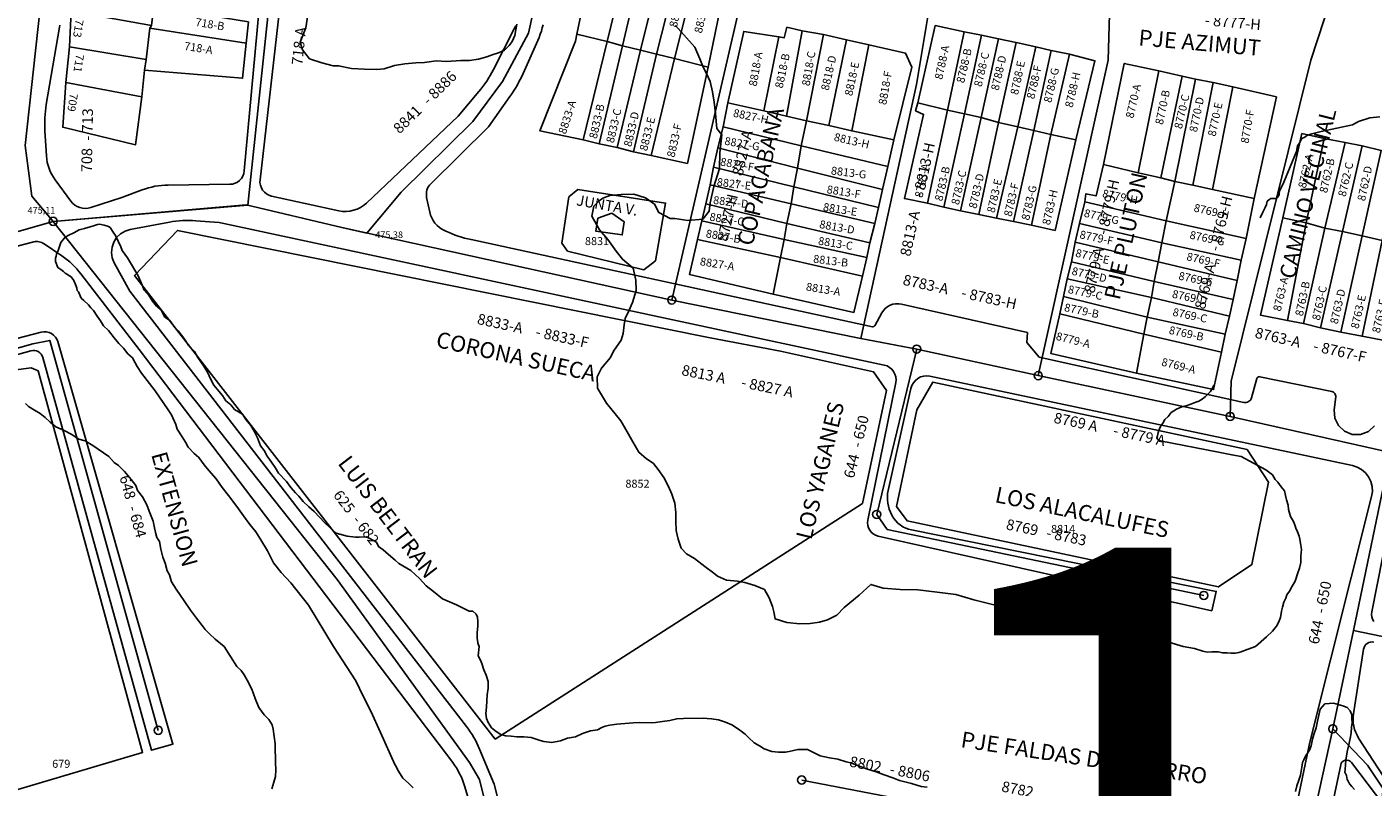
# Model space of a CAD drawing. Extents: x 329865 to 340000, y 6294997 to 6310135.
# Drawn here: x 336492 to 336745, y 6297725 to 6297868 of the extents above; entities that cross this region are included whole.
import ezdxf

# ---------------------------------------------------------------- set-up
doc = ezdxf.new("R2010")
doc.units = 0
doc.header["$MEASUREMENT"] = 0
doc.layers.get('0').update_dxf_attribs({"linetype": 'CONTINUOUS'})
for name, color, linetype in [('1010', 7, 'CONTINUOUS'), ('1400', 7, 'CONTINUOUS'), ('1500', 7, 'CONTINUOUS'), ('2000', 7, 'CONTINUOUS'), ('2510', 7, 'CONTINUOUS'), ('LIMITE_PREDIAL', 7, 'CONTINUOUS')]:
    doc.layers.add(name, color=color, linetype=linetype)

msp = doc.modelspace()

# ---------------------------------------------------------------- linework, layer by layer
at = {"color": 10}
for points in [[(336496.72, 6297831.31), (336533.27, 6297834.35), (336541.35, 6297910.66), (336551.08, 6297910.23), (336551.51, 6297910.23)], [(336590.39, 6297886.37), (336586.06, 6297866.66), (336581.13, 6297857.57), (336575.59, 6297850.06), (336562.11, 6297836.82), (336555.64, 6297829.11), (336550.98, 6297830.13), (336532.96, 6297834.42), (336521.38, 6297833.43), (336496.72, 6297831.31)], [(336628.35, 6297883), (336612.98, 6297816.51)], [(336662.72, 6297879.64), (336658.96, 6297857), (336648.5, 6297809.28), (336659.02, 6297807.3)], [(336695.4, 6297876.75), (336694.96, 6297861.6), (336681.85, 6297802.31)], [(336756.56, 6297868.27), (336755.13, 6297872.17), (336736.8, 6297873.14), (336733.05, 6297861.6), (336718.11, 6297801.25), (336717.92, 6297794.64)], [(336496.72, 6297831.31), (336492.72, 6297836.03), (336491.45, 6297845.59), (336494.2, 6297870.82)], [(336496.72, 6297831.31), (336532.96, 6297834.42), (336550.98, 6297830.13), (336612.98, 6297816.51)], [(336458.33, 6297820.38), (336496.72, 6297831.31)], [(336580.05, 6297680.19), (336581.32, 6297696.12), (336580.69, 6297710.78), (336576.86, 6297726.4), (336574.95, 6297729.59), (336550.09, 6297764.01), (336496.72, 6297831.31)], [(336516.47, 6297735.64), (336496.07, 6297808.94), (336492.88, 6297808.31), (336463.94, 6297800.17), (336458.33, 6297820.38)], [(336612.98, 6297816.51), (336648.5, 6297809.28), (336659.02, 6297807.3)], [(336651.49, 6297776.23), (336659.02, 6297807.3)], [(336659.02, 6297807.3), (336681.85, 6297802.31)], [(336681.85, 6297802.31), (336717.92, 6297794.64)], [(336717.92, 6297794.64), (336748.03, 6297787.84)], [(336748.03, 6297787.84), (336741.06, 6297754.42), (336737.21, 6297735.93)], [(336712.97, 6297761), (336653.46, 6297773.41), (336651.49, 6297776.23)], [(336737.21, 6297735.93), (336741.06, 6297754.42), (336805.75, 6297740.98)], [(336737.21, 6297735.93), (336731.4, 6297709.43), (336698.02, 6297714.47)], [(336737.21, 6297735.93), (336731.4, 6297709.43), (336725.3, 6297680.96), (336718.95, 6297651.35)], [(336759.22, 6297672.73), (336725.3, 6297680.96), (336731.4, 6297709.43), (336737.21, 6297735.93)], [(336737.21, 6297735.93), (336743.71, 6297729.13), (336749.35, 6297720.67), (336752.73, 6297718.98), (336798.41, 6297709.39)], [(336666.72, 6297720.67), (336637.39, 6297726.31)]]:
    msp.add_lwpolyline(points, dxfattribs=at)
at = {"color": 1}
for points in [[(336544.71, 6297870.95), (336544.18, 6297867.67), (336543.12, 6297864.96), (336543.57, 6297863.54), (336544.91, 6297861.86), (336547.18, 6297861.11), (336549.36, 6297860.54), (336550.34, 6297860.54), (336552.79, 6297860.06), (336555.2, 6297859.89), (336557.52, 6297859.85), (336558.94, 6297859.99), (336560.85, 6297860.57), (336562.81, 6297860.93), (336564.86, 6297861.11), (336566.47, 6297861.16), (336568.69, 6297861.47), (336570.61, 6297861.35), (336573.32, 6297861.53), (336574.93, 6297861.53), (336576.62, 6297861.76), (336578.22, 6297862.25), (336579.42, 6297862.65), (336580.4, 6297863.01), (336581.56, 6297863.5), (336582.4, 6297864.34), (336582.94, 6297865.14), (336583.47, 6297866.25), (336583.86, 6297868.38)], [(336613.66, 6297868.1), (336617.28, 6297864.07), (336618.26, 6297861.86), (336618.89, 6297860.3), (336619.43, 6297859.24), (336620.19, 6297857.6), (336620.64, 6297855.65), (336620.91, 6297853.7), (336621.18, 6297851.57), (336621.41, 6297848.78), (336622.35, 6297847.54), (336622, 6297844.21), (336621.96, 6297841.24), (336620.9, 6297837.87), (336620.19, 6297834.8), (336619.97, 6297833.25), (336618.82, 6297831.74), (336616.01, 6297831.47), (336613.52, 6297831.86), (336612.67, 6297831.86), (336610.53, 6297832.96), (336609.73, 6297834.51), (336608.03, 6297835.71), (336605.85, 6297836.41), (336603.44, 6297836.36), (336601.31, 6297836.18), (336600.02, 6297835.64), (336599.3, 6297835.16), (336598.33, 6297834.18), (336597.93, 6297832.31), (336599.36, 6297829.74), (336600.92, 6297827.89), (336602.53, 6297825.72), (336603.69, 6297824.17), (336605.7, 6297822.53), (336606.24, 6297820.27), (336606.29, 6297818.32), (336605.58, 6297816.05), (336604.92, 6297814.5), (336604.21, 6297813.08), (336603.99, 6297811.84), (336603.81, 6297810.24), (336603.46, 6297809), (336602.04, 6297806.91), (336601.46, 6297805.71), (336599.73, 6297803.71), (336598.93, 6297802.07), (336598.98, 6297799.98), (336600.73, 6297797.11), (336603.41, 6297793.83), (336604.61, 6297791.75), (336605.42, 6297790.29), (336606.31, 6297788.65), (336606.76, 6297787.9), (336608.23, 6297786.7), (336609.08, 6297786.08), (336609.53, 6297785.77), (336610.42, 6297784.67), (336611.45, 6297783.16), (336612.38, 6297781.48), (336612.97, 6297780.06), (336613.55, 6297778.33), (336613.73, 6297776.6), (336613.74, 6297774.96), (336613.78, 6297773.19), (336614.14, 6297771.55), (336614.73, 6297769.91), (336615.71, 6297768.8), (336617.22, 6297767.96), (336619.19, 6297766.42), (336620.88, 6297765.18)], [(336723.56, 6297831.94), (336724.05, 6297833.05), (336724.49, 6297833.94), (336724.76, 6297834.47), (336724.89, 6297835.09), (336725.38, 6297835.45), (336725.56, 6297835.58), (336725.74, 6297835.63), (336726.23, 6297835.63), (336726.49, 6297835.63), (336726.72, 6297835.72), (336727.12, 6297836.3), (336727.12, 6297836.52), (336727.2, 6297836.96), (336728, 6297838.65), (336730.35, 6297844.46), (336730.57, 6297845.53), (336731.01, 6297846.11), (336731.41, 6297846.86), (336731.95, 6297847.13), (336732.3, 6297847.44), (336733.24, 6297847.75), (336735.02, 6297848.2), (336740.89, 6297849.45), (336742.01, 6297850.08), (336744.14, 6297850.75), (336746.01, 6297850.93)], [(336599.06, 6297831.93), (336598.72, 6297829.46), (336603.67, 6297828.77), (336604.02, 6297831.24), (336601.71, 6297832.83), (336599.06, 6297831.93)], [(336564.38, 6297724.85), (336563.49, 6297725.73), (336562.41, 6297726.65), (336561.6, 6297727.97), (336561.05, 6297729.03), (336560.92, 6297729.25), (336558.2, 6297735.26), (336556.43, 6297739.28), (336555.03, 6297741.97), (336553.58, 6297744.97), (336549.39, 6297751.4), (336544.7, 6297759.19), (336541.35, 6297763.4), (336539.56, 6297765.3), (336538.13, 6297767.11), (336536.97, 6297769.37), (336535.76, 6297771.45), (336534.82, 6297772.96), (336533.66, 6297774.33), (336532.46, 6297775.97), (336531.21, 6297777.7), (336529.69, 6297779.78), (336528.44, 6297781.28), (336527.36, 6297782.92), (336525.98, 6297784.51), (336525.09, 6297785.53), (336524.1, 6297786.95), (336523.21, 6297787.7), (336522.05, 6297788.89), (336521.56, 6297789.82), (336520.93, 6297790.8), (336520.04, 6297792.26), (336519.77, 6297793.1), (336518.92, 6297794.96), (336518.34, 6297795.89), (336515.88, 6297799.48), (336513.29, 6297802.76), (336512.48, 6297804), (336511.59, 6297805.68), (336510.74, 6297806.39), (336509.94, 6297807.49), (336509.04, 6297808.33), (336508.15, 6297809.44), (336507.12, 6297810.77), (336506.18, 6297811.65), (336505.6, 6297812.58), (336504.98, 6297813.51), (336504.31, 6297814.53), (336503.77, 6297815.06), (336503.32, 6297815.59), (336502.48, 6297816.43), (336501.99, 6297816.88), (336501.45, 6297818.07), (336501.22, 6297818.29), (336501.18, 6297818.78), (336501.04, 6297819.14), (336500.6, 6297820.2), (336500.06, 6297820.91), (336498.95, 6297821.57), (336498.63, 6297821.88), (336498.14, 6297822.28), (336497.56, 6297822.63), (336497.16, 6297823.78), (336497.16, 6297824.36), (336497.25, 6297824.76), (336497.38, 6297825.43), (336497.6, 6297825.65), (336498.13, 6297827.33), (336498.97, 6297828.31), (336499.64, 6297828.71), (336500.62, 6297829.16), (336501.6, 6297829.69), (336502.62, 6297829.96), (336503.65, 6297830.28), (336504.49, 6297830.5), (336505.03, 6297830.72), (336505.43, 6297830.77), (336506.27, 6297830.59), (336507.12, 6297830.33), (336507.39, 6297830.15), (336507.97, 6297829.27), (336508.42, 6297828.65), (336509.4, 6297826.52), (336509.67, 6297825.85), (336510.65, 6297824.44), (336511.46, 6297823.2), (336512.08, 6297822.13), (336512.66, 6297821.07), (336513.29, 6297819.61), (336513.78, 6297818.37), (336514.72, 6297817.31), (336515.39, 6297816.33), (336516.15, 6297815.36), (336517.09, 6297814.47), (336517.72, 6297813.32), (336518.61, 6297812.66), (336519.55, 6297811.37), (336520.17, 6297810.75), (336521.24, 6297809.34), (336522.23, 6297807.92), (336523.25, 6297806.86), (336523.88, 6297805.75), (336525.04, 6297804.07), (336525.8, 6297802.83), (336526.29, 6297801.68), (336526.92, 6297800.53), (336527.86, 6297799.42), (336528.53, 6297798.58), (336529.15, 6297797.6), (336530.09, 6297796.85), (336530.81, 6297795.97), (336532.32, 6297795.04), (336532.9, 6297794.06), (336533.84, 6297792.91), (336534.51, 6297791.85), (336535.09, 6297790.61), (336535.68, 6297789.1), (336536.35, 6297788.22), (336536.93, 6297787.2), (336537.73, 6297786.05), (336538.4, 6297785.07), (336539.07, 6297783.97), (336540.55, 6297782.42), (336541.35, 6297781.31), (336542.24, 6297780.29), (336542.87, 6297779.63), (336543.72, 6297778.66), (336544.74, 6297777.68), (336545.77, 6297776.8), (336546.75, 6297775.74), (336547.74, 6297774.67), (336548.76, 6297773.7), (336549.88, 6297772.73), (336551.93, 6297772.16), (336553.53, 6297771.98), (336554.24, 6297771.94), (336555.62, 6297771.99), (336556.2, 6297771.68), (336557.45, 6297771.02), (336557.86, 6297770.17), (336558.75, 6297769.6), (336559.73, 6297768.72), (336560.98, 6297767.61), (336561.69, 6297766.99), (336563.92, 6297765.71), (336565.57, 6297764.21), (336566.82, 6297762.79), (336568.16, 6297761.77), (336569.9, 6297760.36), (336571.2, 6297759.78), (336572.49, 6297759.21), (336573.74, 6297758.59), (336574.9, 6297758.02), (336575.61, 6297758.02)], [(336620.88, 6297765.18), (336621.55, 6297764.65), (336623.25, 6297763.9), (336625.34, 6297763.68), (336626.68, 6297763.46), (336628.55, 6297762.89), (336630.38, 6297762.1), (336631.27, 6297760.55), (336631.9, 6297758.91), (336632.17, 6297757.93), (336632.39, 6297756.6), (336634.62, 6297755.9), (336637.02, 6297755.64), (336638.98, 6297755.73), (336640.76, 6297756), (336642.23, 6297756.41), (336643.97, 6297757.3), (336645.35, 6297758.72), (336648.19, 6297761.08), (336650.37, 6297763.08), (336652.69, 6297762.37), (336655.89, 6297762.11), (336659.23, 6297762.03), (336662.84, 6297761.6), (336666.36, 6297761.16), (336669.75, 6297760.15), (336678.48, 6297758), (336681.2, 6297757.61), (336684, 6297757.17), (336687.08, 6297756.78), (336691.35, 6297755.94), (336694.92, 6297755.42), (336698.52, 6297754.59), (336702.18, 6297753.62), (336704.32, 6297753.09), (336706.41, 6297752.21), (336709.08, 6297751.4), (336711.18, 6297751.05), (336712.78, 6297750.53), (336713.59, 6297750.31), (336714.48, 6297750.41), (336715.64, 6297750.38), (336716.53, 6297750.21), (336717.37, 6297750.22), (336718.09, 6297750.13), (336718.89, 6297750.14), (336719.51, 6297750.28), (336719.96, 6297750.42), (336720.4, 6297750.56), (336722.67, 6297751.4), (336724.75, 6297753.23), (336725.87, 6297754.3), (336726.62, 6297755.23), (336727.02, 6297755.9), (336727.37, 6297756.83), (336727.59, 6297758.03), (336727.77, 6297758.78), (336727.99, 6297759.76), (336728.39, 6297760.47), (336728.57, 6297761.09), (336729.06, 6297761.8), (336729.59, 6297762.73), (336730.12, 6297763.71), (336730.61, 6297765.26), (336730.92, 6297766.1), (336731.18, 6297767.17), (336731.22, 6297768.41), (336731.31, 6297769.61), (336731.22, 6297770.41), (336730.99, 6297771.56), (336730.86, 6297772.13), (336730.55, 6297772.93), (336730.28, 6297773.64), (336730.14, 6297774.08), (336729.83, 6297774.88), (336729.25, 6297775.86), (336729.11, 6297776.3), (336728.89, 6297777.14), (336728.8, 6297777.98), (336728.53, 6297778.96), (336728.31, 6297779.76), (336728.13, 6297780.69), (336727.5, 6297781.39), (336726.87, 6297782.32), (336726.38, 6297782.81), (336725.89, 6297783.65), (336724.6, 6297784.58), (336719.96, 6297787.1), (336718.23, 6297787.45), (336715.69, 6297787.93), (336704.77, 6297790.03), (336704.33, 6297790.3), (336704.1, 6297790.56), (336704.23, 6297791.01), (336704.41, 6297791.63), (336704.63, 6297792.29), (336704.9, 6297792.87), (336705.25, 6297793.36), (336705.65, 6297794.07), (336706.23, 6297794.65), (336706.85, 6297795.36), (336707.83, 6297796.03), (336708.85, 6297796.43), (336709.83, 6297796.7), (336710.55, 6297796.96), (336711.44, 6297797.32), (336712.01, 6297797.5), (336712.68, 6297797.9), (336713.26, 6297798.39), (336713.84, 6297798.97), (336714.19, 6297799.32), (336714.46, 6297799.77), (336714.86, 6297800.52)], [(336491.48, 6297797.07), (336492.1, 6297796.5), (336493.22, 6297795.83), (336494.29, 6297795.22), (336495.22, 6297794.46), (336496.16, 6297793.58), (336497.23, 6297792.69), (336498.79, 6297792.03), (336500.09, 6297791.33), (336501.56, 6297790.4), (336502.72, 6297790.05), (336504.14, 6297789.16), (336507.18, 6297787.13), (336508.16, 6297785.98), (336509.01, 6297785.45), (336510.12, 6297784.3), (336511.37, 6297782.79), (336512.22, 6297781.69), (336512.58, 6297780.71), (336513.52, 6297779.52), (336514.32, 6297778.05), (336514.73, 6297776.86), (336515.13, 6297775.88), (336515.53, 6297774.95), (336515.67, 6297774.02), (336515.94, 6297772.83), (336516.21, 6297771.89), (336516.7, 6297771.14), (336516.97, 6297769.68), (336517.33, 6297768.22), (336517.78, 6297767.06), (336518.14, 6297765.6), (336518.54, 6297764.85), (336518.95, 6297763.56), (336519.8, 6297762.19), (336520.64, 6297761), (336521.31, 6297759.98), (336522.52, 6297758.21), (336523.64, 6297756.7), (336524.71, 6297755.37), (336525.25, 6297754.58), (336526.09, 6297753.78), (336527.17, 6297752.81), (336528.82, 6297751.4), (336531.25, 6297747.65), (336532.01, 6297746.9), (336532.6, 6297746.07), (336533.18, 6297745.1), (336534.04, 6297743.37), (336534.64, 6297741.65), (336535.36, 6297739.93), (336536.35, 6297738.56), (336537.21, 6297737.68), (336537.84, 6297736.67), (336538.07, 6297735.87), (336538.26, 6297734.46), (336538.45, 6297733.08), (336538.46, 6297731.89), (336538.51, 6297730.47), (336538.52, 6297729.62), (336538.53, 6297728.25), (336538.5, 6297726.96), (336538.19, 6297725.9), (336537.8, 6297724.65)], [(336575.61, 6297758.02), (336576.19, 6297757.45), (336576.46, 6297756.91), (336576.55, 6297756.12), (336576.5, 6297755.27), (336576.37, 6297753.99), (336576.42, 6297753.5), (336576.42, 6297752.92), (336576.51, 6297752.21), (336576.51, 6297752.04), (336576.74, 6297751.4), (336576.56, 6297749.62), (336577.01, 6297748.83), (336577.29, 6297748.21), (336577.65, 6297747.02), (336578.06, 6297746.04), (336578.43, 6297744.85), (336578.44, 6297743.56), (336578.27, 6297742.32), (336578.23, 6297741.17), (336578.15, 6297739.97), (336578.03, 6297738.81), (336578.17, 6297737.84), (336578.44, 6297737.13), (336579.08, 6297736.12), (336579.97, 6297735.42), (336580.87, 6297734.85), (336581.76, 6297734.59), (336582.79, 6297734.56), (336583.85, 6297734.43), (336585.15, 6297734.4), (336586.53, 6297734.28), (336588.22, 6297733.76), (336588.94, 6297733.55), (336590.45, 6297733.39), (336592.05, 6297733.67), (336593.34, 6297734.17), (336594.85, 6297734.45), (336596.19, 6297735.04), (336597.69, 6297735.54), (336599.03, 6297735.73), (336599.83, 6297736.18), (336600.45, 6297736.45), (336601.34, 6297736.64), (336602.63, 6297736.82), (336605.74, 6297737.08), (336606.94, 6297737.09), (336609.22, 6297737.06), (336609.93, 6297737.11), (336611.22, 6297737.3), (336612.6, 6297737.49), (336613.89, 6297737.82), (336615.18, 6297737.87), (336619.01, 6297737.91), (336619.63, 6297737.87), (336620.43, 6297737.79), (336621.77, 6297737.62), (336623.06, 6297737.19), (336624.27, 6297736.67), (336625.48, 6297735.84), (336626.73, 6297734.92), (336627.41, 6297734.3), (336628.44, 6297733.29), (336629.47, 6297732.73), (336630.36, 6297732.16), (336631.75, 6297731.64), (336633, 6297731.56), (336634.29, 6297731.53), (336635, 6297731.67), (336636.64, 6297732.04), (336637.58, 6297732.05), (336638.47, 6297732.06), (336639.5, 6297731.53), (336640.88, 6297730.88), (336642.62, 6297730.5), (336644.19, 6297730.25), (336645.75, 6297729.73), (336646.6, 6297729.51), (336648.07, 6297728.95), (336649.54, 6297728.39), (336651.38, 6297727.83), (336652.89, 6297727.27), (336654.5, 6297726.75), (336655.75, 6297726.23), (336658.03, 6297725.63), (336659.82, 6297725.07), (336660.97, 6297724.95)], [(336730.19, 6297724.17), (336730.45, 6297725.23), (336730.84, 6297726.26), (336731.1, 6297727.19), (336731.4, 6297728.75), (336731.53, 6297729.59), (336731.75, 6297730.12), (336732.05, 6297730.79), (336732.85, 6297731.95), (336733.11, 6297732.71), (336733.41, 6297734), (336733.62, 6297734.89), (336734.06, 6297736.13), (336734.32, 6297737.38), (336734.83, 6297739.65), (336735.71, 6297740.63), (336737.36, 6297740.73), (336739.06, 6297740.26), (336739.91, 6297739.91), (336740.49, 6297739.34), (336740.76, 6297738.55), (336740.77, 6297737.84), (336740.82, 6297737.08), (336740.69, 6297736.24), (336740.66, 6297735.17), (336740.49, 6297734.11), (336740.14, 6297732.64), (336739.93, 6297731.62), (336739.68, 6297730.02), (336739.59, 6297729.18), (336739.51, 6297728.29), (336739.47, 6297727.8), (336739.79, 6297727.18), (336739.88, 6297726.39), (336740.06, 6297726.12), (336740.34, 6297725.59), (336740.79, 6297725.06), (336741.28, 6297724.54)]]:
    msp.add_lwpolyline(points, dxfattribs=at)
at = {"layer": '1400', "color": 2}
for points in [[(336609.1, 6297843.7), (336615.9, 6297842.2), (336619.8, 6297860.3), (336623, 6297875.9), (336617.3, 6297877.1), (336613.9, 6297877.8), (336610.8, 6297878.4), (336607.2, 6297879.3), (336604.4, 6297879.8), (336598.2, 6297881.2), (336595.1, 6297866.5), (336594.9, 6297865.2), (336588.2, 6297848.3), (336596.3, 6297846.6), (336599.3, 6297845.9), (336602.7, 6297845.2), (336605.8, 6297844.4), (336609.1, 6297843.7)], [(336500.1, 6297870.8), (336499.8, 6297864.1), (336499.1, 6297857.4)], [(336499.1, 6297857.4), (336498.5, 6297849), (336512.2, 6297845.7), (336513.4, 6297854.7), (336513.9, 6297859.7), (336532.3, 6297858.2), (336533, 6297864.8), (336533.4, 6297868.8)], [(336653.6, 6297841.6), (336654.7, 6297846.6), (336658.1, 6297860.3), (336656.9, 6297862.9), (336650, 6297864.5), (336645.8, 6297865.4), (336641.5, 6297866.4), (336637.5, 6297867.1), (336634.6, 6297867.8), (336634.1, 6297865.8), (336633.1, 6297866), (336626.5, 6297867), (336623.5, 6297853.6), (336622.6, 6297849.1), (336621.6, 6297845.1), (336620.8, 6297841.5), (336620.2, 6297838.2), (336619.4, 6297834.6), (336618.6, 6297831.4), (336617.8, 6297827.9), (336616.3, 6297821.3), (336632, 6297817.6), (336647.2, 6297814.2), (336648.8, 6297821), (336649.6, 6297824.5), (336650.2, 6297827.3), (336651.1, 6297830.9), (336651.8, 6297833.9), (336652.6, 6297837.3), (336653.6, 6297841.6)], [(336667.2, 6297833.3), (336664.1, 6297834), (336661, 6297834.7), (336656.7, 6297835.6), (336660.3, 6297851.4), (336658.8, 6297852.1), (336659.2, 6297853.6), (336662.5, 6297868.1), (336667.9, 6297866.9), (336671.2, 6297866.3), (336674.4, 6297865.6), (336677.7, 6297864.9), (336681.4, 6297864.1), (336684.3, 6297863.4), (336687.7, 6297862.7), (336692.5, 6297861.5), (336688.9, 6297846.6), (336685, 6297829.6), (336680.6, 6297830.6), (336677.2, 6297831.3), (336674, 6297831.9), (336670.7, 6297832.6), (336667.2, 6297833.3)], [(336688.8, 6297827.4), (336689.6, 6297830.9), (336690.6, 6297835), (336690.8, 6297836.5), (336692.7, 6297836.1), (336694.1, 6297842), (336698, 6297861), (336704.5, 6297859.6), (336708.9, 6297858.6), (336711.4, 6297858), (336714.7, 6297857.4), (336718.4, 6297856.6), (336726.6, 6297854.7), (336722.4, 6297835.6), (336720.9, 6297828.1), (336720, 6297824), (336719.2, 6297820.2), (336718.5, 6297816.6), (336717.8, 6297813.5), (336717, 6297810.1), (336716.3, 6297806.7), (336714.8, 6297799.7), (336700.3, 6297802.8), (336684.2, 6297806.5), (336685.9, 6297813.9), (336686.6, 6297817.2), (336687.3, 6297820.5), (336688.1, 6297823.7), (336688.8, 6297827.4)], [(336746.9, 6297808.9), (336742.7, 6297809.7), (336738.7, 6297810.5), (336734.9, 6297811.3), (336731.7, 6297812.1), (336728.7, 6297812.7), (336723.6, 6297813.7), (336727.8, 6297832), (336731.4, 6297847.8), (336735.6, 6297846.9), (336739.5, 6297846.1), (336742.7, 6297845.5), (336746.3, 6297844.6), (336750.1, 6297843.8), (336754.1, 6297842.9), (336750.7, 6297826.8), (336746.9, 6297808.9)], [(336595.3, 6297837.3), (336593.6, 6297835.9), (336592.3, 6297827.2), (336593.4, 6297825.7), (336607.7, 6297822.2), (336609.9, 6297823.9), (336611.8, 6297834.75), (336595.3, 6297837.3)], [(336633.4, 6297806.9), (336650.9, 6297803), (336653.3, 6297799.5), (336648.8, 6297778.3), (336579.8, 6297734), (336512, 6297821.1), (336520.1, 6297829.6), (336620.2, 6297809.4), (336633.4, 6297806.9)], [(336492.6, 6297803.8), (336488.3, 6297803.2), (336469.5, 6297798.3), (336470, 6297794.2), (336488.4, 6297724), (336513.5, 6297731.5), (336493.9, 6297803.2), (336492.6, 6297803.8)], [(336721.1, 6297788.4), (336725.1, 6297782.3), (336722, 6297766.8), (336715.7, 6297762.6), (336657.2, 6297775), (336655.2, 6297777.7), (336659, 6297795.9), (336662, 6297801.1), (336721.1, 6297788.4)]]:
    msp.add_lwpolyline(points, dxfattribs=at)
at = {"layer": '1500'}
for centre in [(336496.71, 6297831.31), (336612.97, 6297816.51), (336659.01, 6297807.3), (336681.84, 6297802.31), (336717.91, 6297794.64), (336651.48, 6297776.23), (336712.96, 6297761), (336516.46, 6297735.64), (336737.2, 6297735.93), (336637.38, 6297726.31)]:
    msp.add_circle(centre, 0.759, dxfattribs=at)
at = {"layer": '2000', "color": 1}
for points in [[(336532.63, 6297840.79), (336537.8, 6297897.1)], [(336542.1, 6297896.4), (336535.58, 6297839.08), (336535.57, 6297838.58), (336535.65, 6297838.08), (336535.83, 6297837.6), (336536.08, 6297837.16), (336536.41, 6297836.78), (336536.81, 6297836.46), (336537.26, 6297836.22), (336537.74, 6297836.07), (336550.4, 6297833.3), (336551.09, 6297833.19), (336551.79, 6297833.17), (336552.49, 6297833.23), (336553.17, 6297833.38), (336553.84, 6297833.61), (336554.47, 6297833.92), (336555.05, 6297834.3), (336555.59, 6297834.75), (336572.8, 6297851.1), (336576.69, 6297855.69), (336577.08, 6297856.17), (336577.46, 6297856.66), (336577.83, 6297857.17), (336578.18, 6297857.68), (336578.52, 6297858.2), (336578.84, 6297858.73), (336579.15, 6297859.28), (336579.44, 6297859.82), (336583.36, 6297867.48), (336583.63, 6297868.03)], [(336497.96, 6297868.17), (336497.9, 6297867.8), (336495.42, 6297853.26), (336495.32, 6297852.65), (336495.25, 6297852.03), (336495.19, 6297851.41), (336495.14, 6297850.79), (336495.12, 6297850.17), (336495.11, 6297849.55), (336495.12, 6297848.93), (336495.15, 6297848.3), (336495.45, 6297843.6), (336495.5, 6297842.99), (336495.61, 6297842.39), (336495.75, 6297841.8), (336495.94, 6297841.22), (336496.17, 6297840.66), (336496.43, 6297840.11), (336496.74, 6297839.59), (336497.08, 6297839.09), (336500.01, 6297835.11), (336500.36, 6297834.71), (336500.77, 6297834.37), (336501.22, 6297834.09), (336501.71, 6297833.89), (336502.23, 6297833.77), (336502.76, 6297833.73), (336503.28, 6297833.77), (336503.8, 6297833.9), (336509.6, 6297835.8), (336513.46, 6297837.23), (336514.04, 6297837.43), (336514.63, 6297837.61), (336515.23, 6297837.76), (336515.84, 6297837.89), (336516.45, 6297837.99), (336517.06, 6297838.06), (336517.68, 6297838.11), (336518.3, 6297838.13), (336529.9, 6297838.27), (336530.41, 6297838.32), (336530.89, 6297838.47), (336531.35, 6297838.7), (336531.75, 6297839.01), (336532.09, 6297839.38), (336532.35, 6297839.82), (336532.54, 6297840.29), (336532.63, 6297840.79)], [(336588.81, 6297868.25), (336588.64, 6297867.65), (336588.46, 6297867.05), (336588.25, 6297866.47), (336588.03, 6297865.89), (336587.78, 6297865.32), (336585.02, 6297859.08), (336584.76, 6297858.52), (336584.48, 6297857.96), (336584.19, 6297857.41), (336583.89, 6297856.86), (336583.57, 6297856.33), (336583.25, 6297855.8), (336582.9, 6297855.28), (336582.55, 6297854.77), (336578.5, 6297849.1), (336567.67, 6297838.38), (336567.44, 6297838.12), (336567.24, 6297837.83), (336567.08, 6297837.52), (336566.96, 6297837.19), (336566.88, 6297836.85), (336566.84, 6297836.5), (336566.85, 6297836.15), (336566.9, 6297835.8), (336567.48, 6297833.05), (336567.64, 6297832.49), (336567.85, 6297831.95), (336568.13, 6297831.44), (336568.46, 6297830.97), (336568.85, 6297830.54), (336569.29, 6297830.16), (336569.76, 6297829.83), (336570.27, 6297829.56), (336570.53, 6297829.44), (336571.1, 6297829.19), (336571.67, 6297828.95), (336572.25, 6297828.73), (336572.84, 6297828.53), (336573.44, 6297828.34), (336574.03, 6297828.17), (336574.64, 6297828.01), (336575.24, 6297827.87), (336650.68, 6297811.51), (336650.74, 6297811.5), (336650.8, 6297811.5), (336650.86, 6297811.52), (336650.92, 6297811.54), (336650.97, 6297811.57), (336651.02, 6297811.6), (336651.07, 6297811.65), (336651.1, 6297811.7), (336652.47, 6297814.12), (336652.77, 6297814.57), (336653.14, 6297814.96), (336653.56, 6297815.29), (336654.04, 6297815.54), (336654.54, 6297815.72), (336655.07, 6297815.82), (336655.61, 6297815.82), (336656.14, 6297815.75), (336679.81, 6297810.4), (336679.71, 6297808.52), (336682, 6297805.8), (336720.47, 6297797.27), (336720.7, 6297797.25), (336720.93, 6297797.26), (336721.15, 6297797.32), (336721.36, 6297797.42), (336721.55, 6297797.56), (336721.71, 6297797.72), (336721.83, 6297797.92), (336721.91, 6297798.14), (336722.95, 6297801.8), (336722.98, 6297801.87), (336723.02, 6297801.94), (336723.08, 6297802), (336723.14, 6297802.05), (336723.21, 6297802.09), (336723.29, 6297802.11), (336723.37, 6297802.12), (336723.46, 6297802.11), (336737.01, 6297799.32), (336737.18, 6297799.27), (336737.33, 6297799.19), (336737.47, 6297799.08), (336737.58, 6297798.95), (336737.67, 6297798.8), (336737.73, 6297798.64), (336737.76, 6297798.47), (336737.76, 6297798.3), (336737.48, 6297795.91), (336737.59, 6297794.34), (336738.27, 6297792.93), (336739.41, 6297791.86), (336740.86, 6297791.27), (336742.43, 6297791.26), (336743.89, 6297791.82), (336745.05, 6297792.88)], [(336714.45, 6297758.12), (336651.74, 6297772.15), (336651.27, 6297772.31), (336650.84, 6297772.55), (336650.46, 6297772.87), (336650.16, 6297773.26), (336649.93, 6297773.69), (336649.79, 6297774.17), (336649.75, 6297774.66), (336649.8, 6297775.15), (336655.06, 6297801), (336655.12, 6297801.54), (336655.07, 6297802.09), (336654.91, 6297802.61), (336654.66, 6297803.09), (336654.32, 6297803.52), (336653.9, 6297803.87), (336653.42, 6297804.13), (336652.9, 6297804.3), (336527.9, 6297831.1), (336523.49, 6297831.42), (336522.87, 6297831.45), (336522.25, 6297831.47), (336521.63, 6297831.46), (336521.01, 6297831.44), (336520.39, 6297831.4), (336519.77, 6297831.33), (336519.15, 6297831.25), (336518.54, 6297831.14), (336511.18, 6297829.78), (336510.22, 6297829.48), (336509.35, 6297828.96), (336508.63, 6297828.25), (336508.09, 6297827.4), (336507.77, 6297826.44), (336507.68, 6297825.44), (336507.82, 6297824.44), (336508.2, 6297823.5), (336511.1, 6297818.2), (336574.37, 6297736.38), (336574.74, 6297735.88), (336575.1, 6297735.37), (336575.44, 6297734.85), (336575.76, 6297734.32), (336576.06, 6297733.77), (336576.35, 6297733.22), (336576.61, 6297732.66), (336576.86, 6297732.09), (336579.6, 6297725.5), (336582.89, 6297712.52)], [(336462.5, 6297819.5), (336493.07, 6297827.44), (336493.32, 6297827.49), (336493.57, 6297827.51), (336493.82, 6297827.51), (336494.07, 6297827.48), (336494.32, 6297827.42), (336494.56, 6297827.34), (336494.78, 6297827.23), (336495, 6297827.1), (336498.34, 6297824.81), (336498.84, 6297824.45), (336499.33, 6297824.07), (336499.81, 6297823.67), (336500.27, 6297823.26), (336500.71, 6297822.82), (336501.13, 6297822.37), (336501.54, 6297821.9), (336501.93, 6297821.42), (336512.9, 6297807.2), (336571.79, 6297729.59), (336572.15, 6297729.09), (336572.49, 6297728.57), (336572.81, 6297728.04), (336573.1, 6297727.5), (336573.37, 6297726.94), (336573.61, 6297726.37), (336573.82, 6297725.79), (336574.01, 6297725.2), (336575.99, 6297718.6)], [(336467.24, 6297799.94), (336492.5, 6297807), (336492.86, 6297807.06), (336493.22, 6297807.05), (336493.57, 6297806.98), (336493.9, 6297806.83), (336494.2, 6297806.62), (336494.45, 6297806.36), (336494.64, 6297806.06), (336494.77, 6297805.72), (336515.2, 6297731.9), (336519.22, 6297733.05), (336497.59, 6297808.7), (336497.41, 6297809.16), (336497.14, 6297809.57), (336496.8, 6297809.93), (336496.4, 6297810.22), (336495.94, 6297810.42), (336495.46, 6297810.53), (336494.97, 6297810.55), (336494.48, 6297810.47), (336467.48, 6297803.49)], [(336661.48, 6297802.2), (336660.9, 6297802.27), (336660.31, 6297802.22), (336659.74, 6297802.06), (336659.22, 6297801.79), (336658.75, 6297801.42), (336658.37, 6297800.97), (336658.08, 6297800.46), (336657.9, 6297799.9), (336653.64, 6297780.74), (336653.54, 6297780.15), (336653.49, 6297779.56), (336653.49, 6297778.96), (336653.55, 6297778.37), (336653.67, 6297777.78), (336653.83, 6297777.21), (336654.05, 6297776.65), (336654.31, 6297776.11), (336654.39, 6297775.99), (336654.7, 6297775.49), (336655.06, 6297775.03), (336655.47, 6297774.61), (336655.92, 6297774.24), (336656.41, 6297773.92), (336656.94, 6297773.66), (336657.48, 6297773.45), (336658.05, 6297773.31), (336715.29, 6297761.76), (336714.45, 6297758.12)], [(336716.4, 6297654.7), (336732.9, 6297733.4), (336744.5, 6297779.6), (336744.64, 6297780.54), (336744.59, 6297781.49), (336744.34, 6297782.41), (336743.92, 6297783.26), (336743.34, 6297784.02), (336742.62, 6297784.64), (336741.79, 6297785.1), (336740.88, 6297785.39), (336661.48, 6297802.2)], [(336748.55, 6297778.2), (336744.55, 6297757.9), (336744.5, 6297757.44), (336744.55, 6297756.97), (336744.68, 6297756.53), (336744.9, 6297756.11)], [(336744.93, 6297752.22), (336744.6, 6297752.26), (336744.28, 6297752.23), (336743.96, 6297752.13), (336743.68, 6297751.97), (336743.43, 6297751.76), (336743.23, 6297751.51), (336743.08, 6297751.22), (336743, 6297750.9), (336741.09, 6297738.77), (336741.02, 6297738.18), (336741.01, 6297737.58), (336741.05, 6297736.98), (336741.15, 6297736.4), (336741.3, 6297735.82), (336741.51, 6297735.26), (336741.76, 6297734.72), (336742.06, 6297734.2), (336750.48, 6297721.21)], [(336746.79, 6297721.59), (336740.71, 6297729.61), (336740.48, 6297729.84), (336740.19, 6297729.99), (336739.88, 6297730.06), (336739.55, 6297730.03), (336739.25, 6297729.92), (336738.99, 6297729.72), (336738.79, 6297729.46), (336738.68, 6297729.15), (336708.98, 6297588.58)]]:
    msp.add_lwpolyline(points, dxfattribs=at)
at = {"layer": 'LIMITE_PREDIAL', "color": 4}
for points in [[(336604.4, 6297879.8), (336600.8, 6297865.1), (336595.1, 6297866.5), (336598.2, 6297881.2), (336604.4, 6297879.8)], [(336604.4, 6297879.8), (336600.8, 6297865.1), (336603.7, 6297864.3), (336607.2, 6297879.3), (336604.4, 6297879.8)], [(336607.2, 6297879.3), (336603.7, 6297864.3), (336607.1, 6297863.5), (336610.8, 6297878.4), (336607.2, 6297879.3)], [(336610.8, 6297878.4), (336607.1, 6297863.5), (336610.1, 6297862.7), (336613.9, 6297877.8), (336610.8, 6297878.4)], [(336617.3, 6297877.1), (336613.5, 6297861.9), (336610.1, 6297862.7), (336613.9, 6297877.8), (336617.3, 6297877.1)], [(336623, 6297875.9), (336619.8, 6297860.3), (336613.5, 6297861.9), (336617.3, 6297877.1), (336623, 6297875.9)], [(336514.9, 6297867.6), (336515.2, 6297868.1), (336500.1, 6297870.8), (336499.8, 6297864.1), (336514.2, 6297861.7), (336514.9, 6297867.6)], [(336514.9, 6297867.6), (336515.2, 6297868.1), (336515.6, 6297871.7), (336533.4, 6297868.8), (336533, 6297864.8), (336514.9, 6297867.6)], [(336634.6, 6297867.8), (336634.1, 6297865.8), (336633.1, 6297866), (336630.3, 6297852.1), (336634.5, 6297851.1), (336637.5, 6297867.1), (336634.6, 6297867.8)], [(336662.5, 6297868.1), (336659.2, 6297853.6), (336664.8, 6297852.2), (336667.9, 6297866.9), (336662.5, 6297868.1)], [(336533, 6297864.8), (336514.9, 6297867.6), (336514.2, 6297861.7), (336513.9, 6297859.7), (336532.3, 6297858.2), (336533, 6297864.8)], [(336596.3, 6297846.6), (336600.8, 6297865.1), (336595.1, 6297866.5), (336594.9, 6297865.2), (336588.2, 6297848.3), (336596.3, 6297846.6)], [(336626.5, 6297867), (336623.5, 6297853.6), (336630.3, 6297852.1), (336633.1, 6297866), (336626.5, 6297867)], [(336637.5, 6297867.1), (336634.5, 6297851.1), (336638.3, 6297850.2), (336641.5, 6297866.4), (336637.5, 6297867.1)], [(336641.5, 6297866.4), (336638.3, 6297850.2), (336642.5, 6297849.3), (336645.8, 6297865.4), (336641.5, 6297866.4)], [(336645.8, 6297865.4), (336642.5, 6297849.3), (336646.8, 6297848.3), (336650, 6297864.5), (336645.8, 6297865.4)], [(336667.9, 6297866.9), (336664.8, 6297852.2), (336668, 6297851.5), (336671.2, 6297866.3), (336667.9, 6297866.9)], [(336671.2, 6297866.3), (336668, 6297851.5), (336671.1, 6297850.8), (336674.4, 6297865.6), (336671.2, 6297866.3)], [(336674.4, 6297865.6), (336671.1, 6297850.8), (336674.4, 6297849.9), (336677.7, 6297864.9), (336674.4, 6297865.6)], [(336499.8, 6297864.1), (336514.2, 6297861.7), (336513.9, 6297859.7), (336513.4, 6297854.7), (336499.1, 6297857.4), (336499.8, 6297864.1)], [(336596.3, 6297846.6), (336600.8, 6297865.1), (336603.7, 6297864.3), (336599.3, 6297845.9), (336596.3, 6297846.6)], [(336599.3, 6297845.9), (336603.7, 6297864.3), (336607.1, 6297863.5), (336602.7, 6297845.2), (336599.3, 6297845.9)], [(336602.7, 6297845.2), (336607.1, 6297863.5), (336610.1, 6297862.7), (336605.8, 6297844.4), (336602.7, 6297845.2)], [(336650, 6297864.5), (336646.8, 6297848.3), (336654.7, 6297846.6), (336658.1, 6297860.3), (336656.9, 6297862.9), (336650, 6297864.5)], [(336677.7, 6297864.9), (336674.4, 6297849.9), (336678, 6297849.1), (336681.4, 6297864.1), (336677.7, 6297864.9)], [(336681.4, 6297864.1), (336678, 6297849.1), (336681, 6297848.4), (336684.3, 6297863.4), (336681.4, 6297864.1)], [(336684.3, 6297863.4), (336681, 6297848.4), (336684.2, 6297847.6), (336687.7, 6297862.7), (336684.3, 6297863.4)], [(336605.8, 6297844.4), (336610.1, 6297862.7), (336613.5, 6297861.9), (336609.1, 6297843.7), (336605.8, 6297844.4)], [(336609.1, 6297843.7), (336613.5, 6297861.9), (336619.8, 6297860.3), (336615.9, 6297842.2), (336609.1, 6297843.7)], [(336687.7, 6297862.7), (336684.2, 6297847.6), (336688.9, 6297846.6), (336692.5, 6297861.5), (336687.7, 6297862.7)], [(336704.5, 6297859.6), (336700.6, 6297840.4), (336694.1, 6297842), (336698, 6297861), (336704.5, 6297859.6)], [(336704.5, 6297859.6), (336700.6, 6297840.4), (336704.9, 6297839.5), (336708.9, 6297858.6), (336704.5, 6297859.6)], [(336708.9, 6297858.6), (336704.9, 6297839.5), (336707.5, 6297838.8), (336711.4, 6297858), (336708.9, 6297858.6)], [(336711.4, 6297858), (336707.5, 6297838.8), (336710.9, 6297838.1), (336714.7, 6297857.4), (336711.4, 6297858)], [(336499.1, 6297857.4), (336498.5, 6297849), (336512.2, 6297845.7), (336513.4, 6297854.7), (336499.1, 6297857.4)], [(336714.7, 6297857.4), (336710.9, 6297838.1), (336714.6, 6297837.3), (336718.4, 6297856.6), (336714.7, 6297857.4)], [(336718.4, 6297856.6), (336714.6, 6297837.3), (336722.4, 6297835.6), (336726.6, 6297854.7), (336718.4, 6297856.6)], [(336623.5, 6297853.6), (336630.3, 6297852.1), (336634.5, 6297851.1), (336638.3, 6297850.2), (336637.3, 6297845.5), (336622.6, 6297849.1), (336623.5, 6297853.6)], [(336656.7, 6297835.6), (336660.3, 6297851.4), (336658.8, 6297852.1), (336659.2, 6297853.6), (336664.8, 6297852.2), (336661, 6297834.7), (336656.7, 6297835.6)], [(336654.7, 6297846.6), (336646.8, 6297848.3), (336642.5, 6297849.3), (336638.3, 6297850.2), (336637.3, 6297845.5), (336653.6, 6297841.6), (336654.7, 6297846.6)], [(336661, 6297834.7), (336664.8, 6297852.2), (336668, 6297851.5), (336664.1, 6297834), (336661, 6297834.7)], [(336664.1, 6297834), (336668, 6297851.5), (336671.1, 6297850.8), (336667.2, 6297833.3), (336664.1, 6297834)], [(336667.2, 6297833.3), (336671.1, 6297850.8), (336674.4, 6297849.9), (336670.7, 6297832.6), (336667.2, 6297833.3)], [(336622.6, 6297849.1), (336637.3, 6297845.5), (336636.6, 6297841.3), (336621.6, 6297845.1), (336622.6, 6297849.1)], [(336670.7, 6297832.6), (336674.4, 6297849.9), (336678, 6297849.1), (336674, 6297831.9), (336670.7, 6297832.6)], [(336674, 6297831.9), (336678, 6297849.1), (336681, 6297848.4), (336677.2, 6297831.3), (336674, 6297831.9)], [(336677.2, 6297831.3), (336681, 6297848.4), (336684.2, 6297847.6), (336680.6, 6297830.6), (336677.2, 6297831.3)], [(336680.6, 6297830.6), (336684.2, 6297847.6), (336688.9, 6297846.6), (336685, 6297829.6), (336680.6, 6297830.6)], [(336731.4, 6297847.8), (336727.8, 6297832), (336732.2, 6297831), (336735.6, 6297846.9), (336731.4, 6297847.8)], [(336621.6, 6297845.1), (336636.6, 6297841.3), (336635.9, 6297837.8), (336620.8, 6297841.5), (336621.6, 6297845.1)], [(336653.6, 6297841.6), (336637.3, 6297845.5), (336636.6, 6297841.3), (336652.6, 6297837.3), (336653.6, 6297841.6)], [(336735.6, 6297846.9), (336732.2, 6297831), (336735.7, 6297830), (336739.5, 6297846.1), (336735.6, 6297846.9)], [(336739.5, 6297846.1), (336735.7, 6297830), (336739, 6297829.4), (336742.7, 6297845.5), (336739.5, 6297846.1)], [(336742.7, 6297845.5), (336739, 6297829.4), (336742.7, 6297828.6), (336746.3, 6297844.6), (336742.7, 6297845.5)], [(336746.3, 6297844.6), (336742.7, 6297828.6), (336746.5, 6297827.7), (336750.1, 6297843.8), (336746.3, 6297844.6)], [(336620.8, 6297841.5), (336635.9, 6297837.8), (336635.4, 6297834.6), (336620.2, 6297838.2), (336620.8, 6297841.5)], [(336652.6, 6297837.3), (336636.6, 6297841.3), (336635.9, 6297837.8), (336651.8, 6297833.9), (336652.6, 6297837.3)], [(336694.1, 6297842), (336700.6, 6297840.4), (336704.9, 6297839.5), (336707.5, 6297838.8), (336705.9, 6297831.4), (336690.6, 6297835), (336690.8, 6297836.5), (336692.7, 6297836.1), (336694.1, 6297842)], [(336620.2, 6297838.2), (336635.4, 6297834.6), (336634.6, 6297830.9), (336619.4, 6297834.6), (336620.2, 6297838.2)], [(336651.8, 6297833.9), (336635.9, 6297837.8), (336635.4, 6297834.6), (336651.1, 6297830.9), (336651.8, 6297833.9)], [(336720.9, 6297828.1), (336705.9, 6297831.4), (336707.5, 6297838.8), (336710.9, 6297838.1), (336714.6, 6297837.3), (336722.4, 6297835.6), (336720.9, 6297828.1)], [(336595.3, 6297837.3), (336593.6, 6297835.9), (336592.3, 6297827.2), (336593.4, 6297825.7), (336607.7, 6297822.2), (336609.9, 6297823.9), (336611.8, 6297834.75), (336595.3, 6297837.3)], [(336690.6, 6297835), (336705.9, 6297831.4), (336705.1, 6297827.3), (336689.6, 6297830.9), (336690.6, 6297835)], [(336619.4, 6297834.6), (336634.6, 6297830.9), (336634.1, 6297827.9), (336618.6, 6297831.4), (336619.4, 6297834.6)], [(336651.1, 6297830.9), (336635.4, 6297834.6), (336634.6, 6297830.9), (336650.2, 6297827.3), (336651.1, 6297830.9)], [(336618.6, 6297831.4), (336634.1, 6297827.9), (336633.4, 6297824.5), (336617.8, 6297827.9), (336618.6, 6297831.4)], [(336650.2, 6297827.3), (336634.6, 6297830.9), (336634.1, 6297827.9), (336649.6, 6297824.5), (336650.2, 6297827.3)], [(336689.6, 6297830.9), (336705.1, 6297827.3), (336704.4, 6297823.7), (336688.8, 6297827.4), (336689.6, 6297830.9)], [(336720.9, 6297828.1), (336705.9, 6297831.4), (336705.1, 6297827.3), (336720, 6297824), (336720.9, 6297828.1)], [(336723.6, 6297813.7), (336727.8, 6297832), (336732.2, 6297831), (336728.7, 6297812.7), (336723.6, 6297813.7)], [(336728.7, 6297812.7), (336732.2, 6297831), (336735.7, 6297830), (336731.7, 6297812.1), (336728.7, 6297812.7)], [(336731.7, 6297812.1), (336735.7, 6297830), (336739, 6297829.4), (336734.9, 6297811.3), (336731.7, 6297812.1)], [(336520.1, 6297829.6), (336620.2, 6297809.4), (336633.4, 6297806.9), (336650.9, 6297803), (336653.3, 6297799.5), (336648.8, 6297778.3), (336579.8, 6297734), (336512, 6297821.1), (336520.1, 6297829.6)], [(336617.8, 6297827.9), (336633.4, 6297824.5), (336632, 6297817.6), (336616.3, 6297821.3), (336617.8, 6297827.9)], [(336649.6, 6297824.5), (336634.1, 6297827.9), (336633.4, 6297824.5), (336648.8, 6297821), (336649.6, 6297824.5)], [(336688.8, 6297827.4), (336704.4, 6297823.7), (336703.6, 6297820), (336688.1, 6297823.7), (336688.8, 6297827.4)], [(336734.9, 6297811.3), (336739, 6297829.4), (336742.7, 6297828.6), (336738.7, 6297810.5), (336734.9, 6297811.3)], [(336738.7, 6297810.5), (336742.7, 6297828.6), (336746.5, 6297827.7), (336742.7, 6297809.7), (336738.7, 6297810.5)], [(336742.7, 6297809.7), (336746.5, 6297827.7), (336750.7, 6297826.8), (336746.9, 6297808.9), (336742.7, 6297809.7)], [(336720, 6297824), (336705.1, 6297827.3), (336704.4, 6297823.7), (336719.2, 6297820.2), (336720, 6297824)], [(336648.8, 6297821), (336633.4, 6297824.5), (336632, 6297817.6), (336647.2, 6297814.2), (336648.8, 6297821)], [(336688.1, 6297823.7), (336703.6, 6297820), (336703.1, 6297817), (336687.3, 6297820.5), (336688.1, 6297823.7)], [(336719.2, 6297820.2), (336704.4, 6297823.7), (336703.6, 6297820), (336718.5, 6297816.6), (336719.2, 6297820.2)], [(336687.3, 6297820.5), (336703.1, 6297817), (336702.3, 6297813.3), (336686.6, 6297817.2), (336687.3, 6297820.5)], [(336718.5, 6297816.6), (336703.6, 6297820), (336703.1, 6297817), (336717.8, 6297813.5), (336718.5, 6297816.6)], [(336686.6, 6297817.2), (336702.3, 6297813.3), (336701.7, 6297810.1), (336685.9, 6297813.9), (336686.6, 6297817.2)], [(336717.8, 6297813.5), (336703.1, 6297817), (336702.3, 6297813.3), (336717, 6297810.1), (336717.8, 6297813.5)], [(336685.9, 6297813.9), (336701.7, 6297810.1), (336700.3, 6297802.8), (336684.2, 6297806.5), (336685.9, 6297813.9)], [(336717, 6297810.1), (336702.3, 6297813.3), (336701.7, 6297810.1), (336716.3, 6297806.7), (336717, 6297810.1)], [(336716.3, 6297806.7), (336701.7, 6297810.1), (336700.3, 6297802.8), (336714.8, 6297799.7), (336716.3, 6297806.7)], [(336493.9, 6297803.2), (336492.6, 6297803.8), (336488.3, 6297803.2), (336469.5, 6297798.3), (336470, 6297794.2), (336488.4, 6297724), (336513.5, 6297731.5), (336493.9, 6297803.2)], [(336662, 6297801.1), (336721.1, 6297788.4), (336725.1, 6297782.3), (336722, 6297766.8), (336715.7, 6297762.6), (336657.2, 6297775), (336655.2, 6297777.7), (336659, 6297795.9), (336662, 6297801.1)]]:
    msp.add_lwpolyline(points, dxfattribs=at)

# ---------------------------------------------------------------- texts
at = {"color": 10}
for s, rotation, p in [('PJE AZIMUT', 355.0046, (336700.6, 6297864.39)), ('COPACABANA', 77.0055, (336628.16, 6297826.55)), ('CAMINO VECINAL', 76.0888, (336730.01, 6297820.28)), ('PJE PLUTON', 77.5212, (336697.14, 6297816.38)), ('CORONA SUECA', 347.6135, (336568.48, 6297807.73)), ('LOS YAGANES', 76.3753, (336639.19, 6297771.31)), ('EXTENSION', 285.5622, (336515.11, 6297787.51)), ('LUIS BELTRAN', 307.3346, (336550.08, 6297785.81)), ('LOS ALACALUFES', 348.2437, (336673.55, 6297778.56)), ('PJE FALDAS DEL MORRO', 351.395, (336667.15, 6297732.5))]:
    msp.add_text(s, height=3, rotation=rotation, dxfattribs=at).set_placement(p)
at = {"color": 1}
msp.add_text('JUNTA V.', height=2, rotation=350.1345, dxfattribs=at).set_placement((336594.93, 6297834.34))
for s, p in [('475,11', (336491.9, 6297832.76)), ('475,38', (336557.25, 6297828.17))]:
    msp.add_text(s, height=1.25, dxfattribs=at).set_placement(p)
at = {"color": 3}
msp.add_text('1008', height=110, dxfattribs=at).set_placement((336655.38, 6297660))
at = {"layer": '1010', "color": 10}
for s, rotation, p in [(' - 8777-H', 355.0046, (336712.47, 6297868.22)), ('718-A', 83.9383, (336543.51, 6297860.6)), (' - 8886', 44.4615, (336566.86, 6297852.6)), ('8841', 44.4615, (336561.81, 6297847.64)), (' - 713', 88.923, (336504.08, 6297845.83)), (' - 8827-A', 77.0055, (336625.76, 6297837.6)), (' - 8813-H', 77.6358, (336660.06, 6297834.97)), ('708', 88.923, (336503.98, 6297840.53)), (' - 8779-H', 77.5212, (336694.68, 6297828.05)), ('8727-H', 77.0055, (336623.41, 6297827.41)), (' - 8769-H', 76.0888, (336715.69, 6297824.96)), ('8813-A', 77.6358, (336657.79, 6297824.6)), ('8779-A', 77.5212, (336692.38, 6297817.68)), ('8769-A', 76.0888, (336713.14, 6297814.65)), ('8783-A', 347.6708, (336656.27, 6297819.41)), (' - 8783-H', 347.6708, (336666.64, 6297817.14)), ('8833-A', 347.6135, (336576.27, 6297812.06)), (' - 8833-F', 347.6135, (336586.64, 6297809.78)), ('8763-A', 347.2697, (336722.44, 6297809.46)), (' - 8767-F', 347.2697, (336732.79, 6297807.13)), ('8813 A', 348.4729, (336614.69, 6297802.44)), (' - 8827 A', 348.4729, (336625.28, 6297800.28)), (' - 650', 76.3753, (336648.45, 6297788.04)), ('8769 A', 348.0146, (336684.63, 6297793.48)), (' - 8779 A', 348.0146, (336695.21, 6297791.23)), ('644', 76.3753, (336647.2, 6297782.88)), ('648', 285.5622, (336509.14, 6297783.25)), ('625', 307.3346, (336549.23, 6297779.84)), (' - 684', 285.5622, (336510.56, 6297778.13)), (' - 682', 307.3346, (336552.45, 6297775.61)), ('8769', 348.2437, (336675.68, 6297773.44)), (' - 8783', 348.2437, (336682.61, 6297771.99)), (' - 650', 78.2087, (336735.61, 6297756.88)), ('644', 78.2087, (336734.53, 6297751.69)), ('8802', 349.1032, (336646.25, 6297728.87)), (' - 8806', 349.1032, (336653.2, 6297727.54)), ('8782', 348.8167, (336674.82, 6297724.18))]:
    msp.add_text(s, height=2, rotation=rotation, dxfattribs=at).set_placement(p)
at = {"layer": '2510', "color": 4}
for s, rotation, p in [('8836-E', 77.0055, (336613.91, 6297867.66)), ('8836-F', 77.0055, (336618.61, 6297866.56)), ('713', 261.0969, (336500.96, 6297869.35)), ('718-B', 350.9939, (336523.36, 6297868.06)), ('718-A', 350.9939, (336521.26, 6297863.56)), ('8818-A', 79.9849, (336628.91, 6297856.6)), ('8818-B', 77.9796, (336633.8, 6297856.23)), ('8818-C', 79.9849, (336638.86, 6297856.66)), ('8788-A', 77.9796, (336663.8, 6297857.85)), ('8788-B', 77.0055, (336667.89, 6297857.19)), ('8788-C', 77.0055, (336671.19, 6297856.49)), ('711', 261.0969, (336501.04, 6297862.8)), ('8818-D', 77.0055, (336642.44, 6297855.79)), ('8818-E', 77.9796, (336646.88, 6297854.78)), ('8788-D', 77.0055, (336674.39, 6297855.79)), ('8788-E', 77.9796, (336678.03, 6297854.98)), ('8788-F', 77.0055, (336681.09, 6297854.19)), ('8818-F', 79.9849, (336653.26, 6297853.11)), ('8788-G', 77.0055, (336684.29, 6297853.49)), ('8788-H', 77.0055, (336688.29, 6297852.59)), ('8770-A', 77.0055, (336699.71, 6297850.58)), ('8770-B', 77.9796, (336705.25, 6297849.37)), ('8770-C', 77.0055, (336708.82, 6297848.58)), ('709', 261.0969, (336499.88, 6297855.43)), ('8833-A', 72.0208, (336593.03, 6297847.58)), ('8833-B', 77.0055, (336598.86, 6297846.72)), ('8770-D', 77.9796, (336711.65, 6297847.97)), ('8770-E', 77.9796, (336715.15, 6297847.17)), ('8833-C', 77.0055, (336602.06, 6297845.92)), ('8833-D', 77.0055, (336605.36, 6297845.22)), ('8833-E', 75.9742, (336608.32, 6297844.43)), ('8827-H', 348.0146, (336624.4, 6297851.01)), ('8770-F', 79.9849, (336721.33, 6297845.85)), ('8833-F', 77.0055, (336613.46, 6297843.22)), ('8813-H', 346.9832, (336643.35, 6297846.49)), ('8827-G', 350.0199, (336622.78, 6297845.73)), ('8827-F', 350.0199, (336621.98, 6297841.83)), ('8762-A', 77.0055, (336732.11, 6297837.43)), ('8762-B', 77.0055, (336736.11, 6297836.53)), ('8813-G', 352.9993, (336642.82, 6297840.14)), ('8783-A', 77.9796, (336660.08, 6297835.67)), ('8783-B', 77.0055, (336663.81, 6297835)), ('8783-C', 77.0055, (336666.91, 6297834.3)), ('8783-D', 77.0055, (336670.21, 6297833.6)), ('8762-C', 77.0055, (336739.61, 6297835.83)), ('8762-D', 77.9796, (336743.25, 6297835.02)), ('8827-E', 352.9993, (336621.38, 6297838)), ('8813-F', 350.9939, (336642.02, 6297836.62)), ('8783-E', 77.0055, (336673.61, 6297832.8)), ('8783-F', 77.0055, (336676.81, 6297832.1)), ('8783-G', 77.0055, (336680.11, 6297831.4)), ('8827-D', 352.9993, (336620.68, 6297834.6)), ('8783-H', 77.0055, (336684.01, 6297830.5)), ('8779-H', 348.3583, (336693.79, 6297835.87)), ('8827-C', 350.9939, (336619.98, 6297831.48)), ('8813-E', 350.9939, (336641.32, 6297833.32)), ('8779-G', 346.9832, (336690.33, 6297832.2)), ('8769-H', 346.9832, (336710.97, 6297833.19)), ('8813-D', 350.0199, (336640.62, 6297830.07)), ('8827-B', 350.0199, (336619.28, 6297828.33)), ('8813-C', 350.9939, (336640.39, 6297826.94)), ('8779-F', 348.0146, (336689.52, 6297828.16)), ('8769-G', 348.0146, (336710.2, 6297828.09)), ('8813-B', 352.9993, (336639.48, 6297823.56)), ('8779-E', 346.9832, (336688.73, 6297824.7)), ('8769-F', 346.9832, (336709.61, 6297824.03)), ('8827-A', 350.9939, (336618.18, 6297823.08)), ('8779-D', 346.9832, (336688.03, 6297821.3)), ('8813-A', 350.9939, (336638.12, 6297818.32)), ('8769-E', 348.0146, (336708.1, 6297820.39)), ('8763-A', 77.0055, (336727.41, 6297814.3)), ('8763-B', 77.9796, (336731.55, 6297813.39)), ('8779-C', 348.0146, (336687.32, 6297817.86)), ('8769-D', 348.0146, (336706.9, 6297816.99)), ('8763-C', 77.9796, (336734.75, 6297812.59)), ('8763-D', 77.0055, (336738.11, 6297811.9)), ('8763-E', 77.0055, (336742.01, 6297811)), ('8779-B', 348.0146, (336686.62, 6297814.46)), ('8769-C', 348.0146, (336707, 6297813.59)), ('8763-F', 77.0055, (336746.01, 6297810.2)), ('8779-A', 345.9519, (336685.06, 6297809.07)), ('8769-B', 348.0146, (336706.3, 6297810.19)), ('8769-A', 345.9519, (336704.89, 6297804.23))]:
    msp.add_text(s, height=1.5, rotation=rotation, dxfattribs=at).set_placement(p)
for s, p in [('8831', (336596.65, 6297826.85)), ('8852', (336604.25, 6297781.25)), ('8814', (336684.25, 6297772.75)), ('679', (336496.52, 6297728.61))]:
    msp.add_text(s, height=1.5, dxfattribs=at).set_placement(p)

doc.saveas('drawing.dxf')
